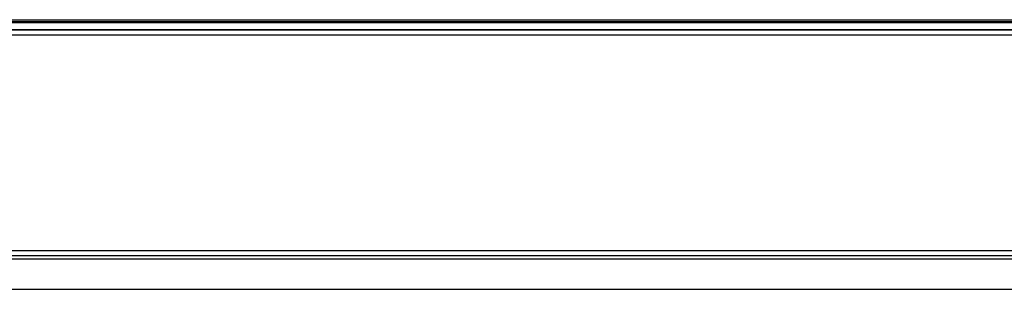
# Model space of a CAD drawing. Units: millimetres. Extents: x 0 to 4075, y 0 to 2906.
# Drawn here: x 938 to 1213, y 1265 to 1340 of the extents above; entities that cross this region are included whole.
import ezdxf

# ---------------------------------------------------------------- set-up
doc = ezdxf.new("R2010")
doc.units = ezdxf.units.MM
doc.layers.add('LG-Product', color=3, linetype='Continuous')

msp = doc.modelspace()

# ---------------------------------------------------------------- linework, layer by layer
at = {"layer": 'LG-Product', "color": 3, "linetype": 'Continuous'}
for p, q in [((664.03, 1340.48), (1490.53, 1340.48)), ((1490.53, 1339.88), (664.03, 1339.88)), ((664.03, 1339.67), (1490.53, 1339.67)), ((664.03, 1339.67), (1490.53, 1339.67)), ((1432.43, 1337.64), (921.13, 1337.64)), ((921.13, 1337.64), (1432.43, 1337.64)), ((1432.43, 1336.2), (921.13, 1336.2)), ((921.13, 1275.97), (1428.43, 1275.97)), ((726.5, 1274.58), (1428.07, 1274.58)), ((1428.07, 1273.63), (726.5, 1273.63))]:
    msp.add_line(p, q, dxfattribs=at)
for points, knots in [([(660.69, 1265.17), (677.18, 1265.17), (711.14, 1265.17), (762.58, 1265.18), (815.02, 1265.18), (873.3, 1265.18), (937.42, 1265.18), (1007.35, 1265.17), (1053.97, 1265.17), (1077.28, 1265.17)], [0, 0, 0, 0, 0.118824, 0.24471, 0.370551, 0.496376, 0.664182, 0.832065, 1, 1, 1, 1]), ([(1077.28, 1265.17), (1094.76, 1265.17), (1129.7, 1265.17), (1182.13, 1265.18), (1234.57, 1265.18), (1292.85, 1265.18), (1356.96, 1265.18), (1425.91, 1265.17), (1471.55, 1265.17), (1493.88, 1265.17)], [0, 0, 0, 0, 0.125916, 0.251801, 0.377643, 0.503467, 0.671273, 0.839155, 1, 1, 1, 1])]:
    msp.add_open_spline(points, degree=3, knots=knots, dxfattribs=at)

doc.saveas('drawing.dxf')
